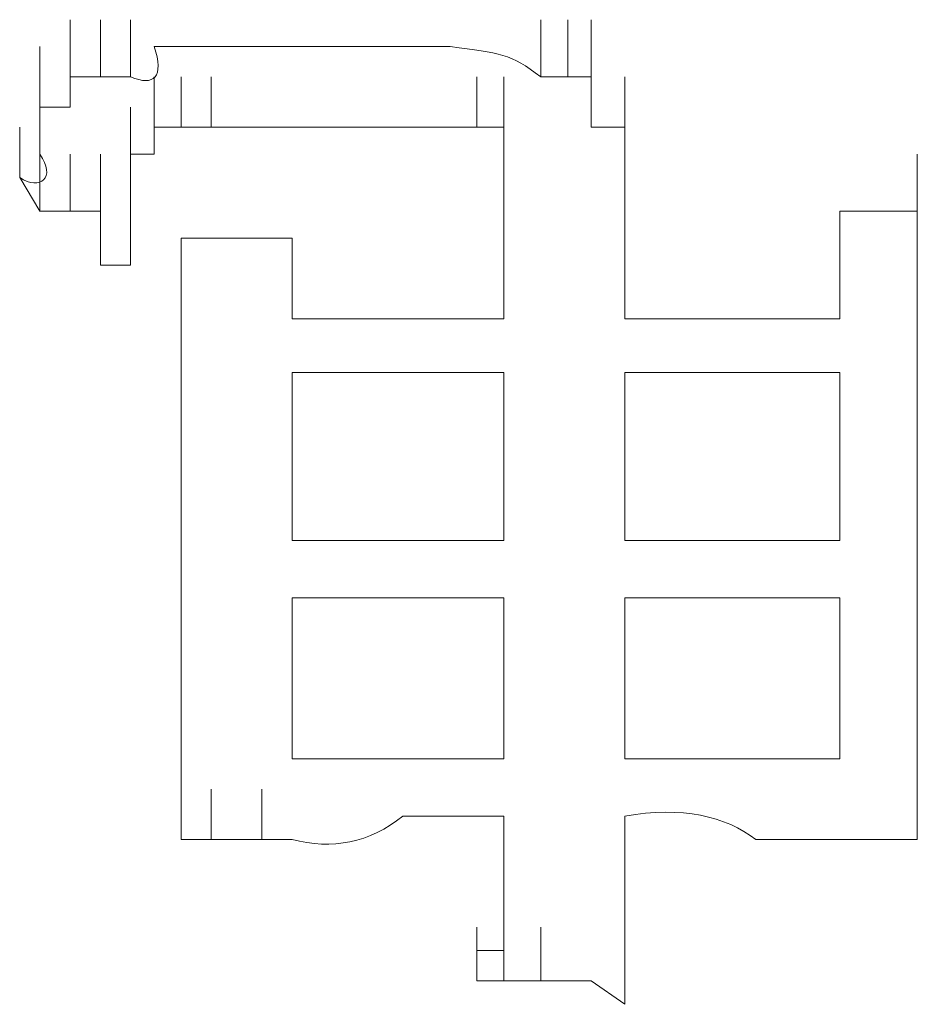
# Model space of a CAD drawing. Units: inches. Extents: x -469 to 2589, y -1198 to 617.
# Drawn here: x 7 to 10, y -514 to -511 of the extents above; entities that cross this region are included whole.
import ezdxf

# ---------------------------------------------------------------- set-up
doc = ezdxf.new("R2010")
doc.units = ezdxf.units.IN
doc.header["$MEASUREMENT"] = 0
doc.layers.add('图层 1', color=7, linetype='Continuous')

msp = doc.modelspace()

# ---------------------------------------------------------------- linework, layer by layer
at = {"layer": '图层 1', "lineweight": 0}
for points in [[(6.6869, -511.0249), (6.6869, -510.8217)], [(6.6869, -511.0249), (6.6869, -510.8217)], [(6.6869, -511.0249), (6.6869, -510.8217)], [(6.6869, -511.0249), (6.6869, -510.8217)], [(6.6869, -511.0249), (6.6869, -510.8217)], [(6.6869, -511.0249), (6.6869, -510.8217)], [(6.6869, -511.0249), (6.6869, -510.8217)], [(6.6869, -511.0249), (6.6869, -510.8217)], [(6.6869, -511.0249), (6.6869, -510.8217)], [(6.6869, -511.0249), (6.6869, -510.8217)], [(6.7945, -511.0249), (6.7945, -510.8217)], [(6.7945, -511.0249), (6.7945, -510.8217)], [(6.7945, -511.0249), (6.7945, -510.8217)], [(6.7945, -511.0249), (6.7945, -510.8217)], [(6.7945, -511.0249), (6.7945, -510.8217)], [(6.7945, -511.0249), (6.7945, -510.8217)], [(6.7945, -511.0249), (6.7945, -510.8217)], [(6.7945, -511.0249), (6.7945, -510.8217)], [(6.7945, -511.0249), (6.7945, -510.8217)], [(6.7945, -511.0249), (6.7945, -510.8217)], [(6.7945, -511.0249), (6.7945, -510.8217)], [(6.7945, -511.0249), (6.7945, -510.8217)], [(6.7945, -511.0249), (6.7945, -510.8217)], [(6.7945, -511.0249), (6.7945, -510.8217)], [(6.7945, -511.0249), (6.7945, -510.8217)], [(6.7945, -511.0249), (6.7945, -510.8217)], [(6.7945, -511.0249), (6.7945, -510.8217)], [(6.7945, -511.0249), (6.7945, -510.8217)], [(6.7945, -511.0249), (6.7945, -510.8217)], [(6.9021, -511.0249), (6.9021, -510.8217)], [(6.9021, -511.0249), (6.9021, -510.8217)], [(6.9021, -511.0249), (6.9021, -510.8217)], [(6.9021, -511.0249), (6.9021, -510.8217)], [(6.9021, -511.0249), (6.9021, -510.8217)], [(6.9021, -511.0249), (6.9021, -510.8217)], [(8.3604, -511.0249), (8.3604, -510.8217)], [(8.3604, -511.0249), (8.3604, -510.8217)], [(8.3604, -511.0249), (8.3604, -510.8217)], [(8.3604, -511.0249), (8.3604, -510.8217)], [(8.4561, -511.0249), (8.4561, -510.8217)], [(8.4561, -511.0249), (8.4561, -510.8217)], [(8.4561, -511.0249), (8.4561, -510.8217)], [(8.4561, -511.0249), (8.4561, -510.8217)], [(8.4561, -511.0249), (8.4561, -510.8217)], [(8.4561, -511.0249), (8.4561, -510.8217)], [(8.4561, -511.0249), (8.4561, -510.8217)], [(8.4561, -511.0249), (8.4561, -510.8217)], [(8.4561, -511.0249), (8.4561, -510.8217)], [(8.4561, -511.0249), (8.4561, -510.8217)], [(8.4561, -511.0249), (8.4561, -510.8217)], [(8.4561, -511.0249), (8.4561, -510.8217)], [(8.4561, -511.0249), (8.4561, -510.8217)], [(8.4561, -511.0249), (8.4561, -510.8217)], [(8.4561, -511.0249), (8.4561, -510.8217)], [(8.4561, -511.0249), (8.4561, -510.8217)], [(8.5397, -511.0249), (8.5397, -510.8217)], [(8.5397, -511.0249), (8.5397, -510.8217)], [(8.5397, -511.0249), (8.5397, -510.8217)], [(8.5397, -511.0249), (8.5397, -510.8217)], [(8.5397, -511.0249), (8.5397, -510.8217)], [(8.5397, -511.0249), (8.5397, -510.8217)], [(8.5397, -511.0249), (8.5397, -510.8217)], [(8.5397, -511.0249), (8.5397, -510.8217)], [(8.5397, -511.0249), (8.5397, -510.8217)], [(8.5397, -511.0249), (8.5397, -510.8217)], [(8.5397, -511.0249), (8.5397, -510.8217)], [(8.5397, -511.0249), (8.5397, -510.8217)], [(8.5397, -511.0249), (8.5397, -510.8217)], [(6.5794, -511.1325), (6.5794, -510.9173)], [(6.5794, -511.1325), (6.5794, -510.9173)], [(6.5794, -511.1325), (6.5794, -510.9173)], [(6.5794, -511.1325), (6.5794, -510.9173)], [(6.6869, -511.1325), (6.6869, -510.9173)], [(6.6869, -511.1325), (6.6869, -510.9173)], [(6.6869, -511.1325), (6.6869, -510.9173)], [(6.6869, -511.1325), (6.6869, -510.9173)], [(6.6869, -511.1325), (6.6869, -510.9173)], [(6.6869, -511.1325), (6.6869, -510.9173)], [(6.6869, -511.1325), (6.6869, -510.9173)], [(6.6869, -511.1325), (6.6869, -510.9173)], [(6.6869, -511.1325), (6.6869, -510.9173)], [(6.6869, -511.1325), (6.6869, -510.9173)], [(6.6869, -511.1325), (6.6869, -510.9173)], [(6.6869, -511.1325), (6.6869, -510.9173)], [(6.6869, -511.1325), (6.6869, -510.9173)], [(6.6869, -511.1325), (6.6869, -510.9173)], [(6.6869, -511.1325), (6.6869, -510.9173)], [(7.2846, -510.9173), (7.189, -510.9173)], [(7.3683, -510.9173), (7.2846, -510.9173)], [(8.5397, -511.1325), (8.5397, -510.9173)], [(8.5397, -511.1325), (8.5397, -510.9173)], [(8.5397, -511.1325), (8.5397, -510.9173)], [(8.5397, -511.1325), (8.5397, -510.9173)], [(8.5397, -511.1325), (8.5397, -510.9173)], [(8.5397, -511.1325), (8.5397, -510.9173)], [(8.5397, -511.1325), (8.5397, -510.9173)], [(8.5397, -511.1325), (8.5397, -510.9173)], [(8.5397, -511.1325), (8.5397, -510.9173)], [(8.5397, -511.1325), (8.5397, -510.9173)], [(8.5397, -511.1325), (8.5397, -510.9173)], [(8.5397, -511.1325), (8.5397, -510.9173)], [(8.5397, -511.1325), (8.5397, -510.9173)], [(8.5397, -511.1325), (8.5397, -510.9173)], [(8.5397, -511.1325), (8.5397, -510.9173)], [(8.5397, -511.1325), (8.5397, -510.9173)], [(8.5397, -511.1325), (8.5397, -510.9173)], [(8.5397, -511.1325), (8.5397, -510.9173)], [(8.5397, -511.1325), (8.5397, -510.9173)], [(8.5397, -511.1325), (8.5397, -510.9173)], [(8.5397, -511.1325), (8.5397, -510.9173)], [(8.5397, -511.1325), (8.5397, -510.9173)], [(8.5397, -511.1325), (8.5397, -510.9173)], [(8.5397, -511.1325), (8.5397, -510.9173)], [(8.5397, -511.1325), (8.5397, -510.9173)], [(6.5794, -511.2042), (6.5794, -511.0249)], [(6.5794, -511.2042), (6.5794, -511.0249)], [(6.5794, -511.2042), (6.5794, -511.0249)], [(6.5794, -511.2042), (6.5794, -511.0249)], [(6.5794, -511.2042), (6.5794, -511.0249)], [(6.6869, -511.1325), (6.6869, -511.0249)], [(6.6869, -511.0249), (6.7945, -511.0249)], [(6.7945, -511.0249), (6.9021, -511.0249)], [(6.9858, -511.2042), (6.9858, -511.0249)], [(6.9858, -511.2042), (6.9858, -511.0249)], [(6.9858, -511.2042), (6.9858, -511.0249)], [(6.9858, -511.2042), (6.9858, -511.0249)], [(6.9858, -511.2042), (6.9858, -511.0249)], [(6.9858, -511.2042), (6.9858, -511.0249)], [(7.0814, -511.2042), (7.0814, -511.0249)], [(7.0814, -511.2042), (7.0814, -511.0249)], [(7.0814, -511.2042), (7.0814, -511.0249)], [(7.0814, -511.2042), (7.0814, -511.0249)], [(7.0814, -511.2042), (7.0814, -511.0249)], [(7.0814, -511.2042), (7.0814, -511.0249)], [(7.0814, -511.2042), (7.0814, -511.0249)], [(7.0814, -511.2042), (7.0814, -511.0249)], [(7.0814, -511.2042), (7.0814, -511.0249)], [(7.189, -511.2042), (7.189, -511.0249)], [(8.1333, -511.2042), (8.1333, -511.0249)], [(8.1333, -511.2042), (8.1333, -511.0249)], [(8.1333, -511.2042), (8.1333, -511.0249)], [(8.1333, -511.2042), (8.1333, -511.0249)], [(8.1333, -511.2042), (8.1333, -511.0249)], [(8.1333, -511.2042), (8.1333, -511.0249)], [(8.1333, -511.2042), (8.1333, -511.0249)], [(8.1333, -511.2042), (8.1333, -511.0249)], [(8.1333, -511.2042), (8.1333, -511.0249)], [(8.1333, -511.2042), (8.1333, -511.0249)], [(8.1333, -511.2042), (8.1333, -511.0249)], [(8.1333, -511.2042), (8.1333, -511.0249)], [(8.1333, -511.2042), (8.1333, -511.0249)], [(8.1333, -511.2042), (8.1333, -511.0249)], [(8.1333, -511.2042), (8.1333, -511.0249)], [(8.229, -511.2042), (8.229, -511.0249)], [(8.3604, -511.0249), (8.4561, -511.0249)], [(8.4561, -511.0249), (8.5397, -511.0249)], [(8.5397, -511.0249), (8.5397, -511.1325)], [(8.5397, -511.2042), (8.5397, -511.0249)], [(8.6593, -511.2042), (8.6593, -511.0249)], [(8.6593, -511.2042), (8.6593, -511.0249)], [(8.6593, -511.2042), (8.6593, -511.0249)], [(8.6593, -511.2042), (8.6593, -511.0249)], [(8.6593, -511.2042), (8.6593, -511.0249)], [(8.6593, -511.2042), (8.6593, -511.0249)], [(8.6593, -511.2042), (8.6593, -511.0249)], [(8.6593, -511.2042), (8.6593, -511.0249)], [(8.6593, -511.2042), (8.6593, -511.0249)], [(8.6593, -511.2042), (8.6593, -511.0249)], [(6.5794, -511.2042), (6.5794, -511.1325)], [(6.5794, -511.1325), (6.6869, -511.1325)], [(6.9021, -511.2998), (6.9021, -511.1325)], [(6.9021, -511.2998), (6.9021, -511.1325)], [(6.9021, -511.2998), (6.9021, -511.1325)], [(6.9021, -511.2998), (6.9021, -511.1325)], [(6.9021, -511.2998), (6.9021, -511.1325)], [(6.9021, -511.2998), (6.9021, -511.1325)], [(6.9021, -511.2998), (6.9021, -511.1325)], [(6.9021, -511.2998), (6.9021, -511.1325)], [(6.9021, -511.2998), (6.9021, -511.1325)], [(6.9021, -511.2998), (6.9021, -511.1325)], [(6.9021, -511.2998), (6.9021, -511.1325)], [(6.9021, -511.2998), (6.9021, -511.1325)], [(6.9858, -511.2998), (6.9858, -511.1325)], [(6.9858, -511.2998), (6.9858, -511.1325)], [(6.9858, -511.2998), (6.9858, -511.1325)], [(6.9858, -511.2998), (6.9858, -511.1325)], [(6.9858, -511.2998), (6.9858, -511.1325)], [(6.9858, -511.2998), (6.9858, -511.1325)], [(6.9858, -511.2998), (6.9858, -511.1325)], [(6.9858, -511.2998), (6.9858, -511.1325)], [(6.9858, -511.2998), (6.9858, -511.1325)], [(6.9858, -511.2998), (6.9858, -511.1325)], [(6.9858, -511.2998), (6.9858, -511.1325)], [(6.9858, -511.2998), (6.9858, -511.1325)], [(6.9858, -511.2998), (6.9858, -511.1325)], [(6.9858, -511.2998), (6.9858, -511.1325)], [(6.9858, -511.2998), (6.9858, -511.1325)], [(6.9858, -511.2998), (6.9858, -511.1325)], [(8.229, -511.2998), (8.229, -511.1325)], [(8.229, -511.2998), (8.229, -511.1325)], [(8.229, -511.2998), (8.229, -511.1325)], [(8.229, -511.2998), (8.229, -511.1325)], [(8.229, -511.2998), (8.229, -511.1325)], [(8.229, -511.2998), (8.229, -511.1325)], [(8.229, -511.2998), (8.229, -511.1325)], [(8.229, -511.2998), (8.229, -511.1325)], [(8.229, -511.2998), (8.229, -511.1325)], [(8.229, -511.2998), (8.229, -511.1325)], [(8.229, -511.2998), (8.229, -511.1325)], [(8.229, -511.2998), (8.229, -511.1325)], [(8.229, -511.2998), (8.229, -511.1325)], [(8.229, -511.2998), (8.229, -511.1325)], [(8.229, -511.2998), (8.229, -511.1325)], [(8.229, -511.2998), (8.229, -511.1325)], [(8.229, -511.2998), (8.229, -511.1325)], [(8.229, -511.2998), (8.229, -511.1325)], [(8.229, -511.2998), (8.229, -511.1325)], [(8.229, -511.2998), (8.229, -511.1325)], [(8.229, -511.2998), (8.229, -511.1325)], [(8.229, -511.2998), (8.229, -511.1325)], [(8.229, -511.2998), (8.229, -511.1325)], [(8.5397, -511.1325), (8.5397, -511.2042)], [(6.5076, -511.3835), (6.5076, -511.2042)], [(6.5076, -511.3835), (6.5076, -511.2042)], [(6.5076, -511.3835), (6.5076, -511.2042)], [(6.5076, -511.3835), (6.5076, -511.2042)], [(6.5076, -511.3835), (6.5076, -511.2042)], [(6.5076, -511.3835), (6.5076, -511.2042)], [(6.5794, -511.2042), (6.5794, -511.2998)], [(6.9021, -511.3835), (6.9021, -511.2042)], [(6.9021, -511.3835), (6.9021, -511.2042)], [(6.9021, -511.3835), (6.9021, -511.2042)], [(6.9021, -511.3835), (6.9021, -511.2042)], [(6.9021, -511.3835), (6.9021, -511.2042)], [(6.9021, -511.3835), (6.9021, -511.2042)], [(6.9021, -511.3835), (6.9021, -511.2042)], [(6.9021, -511.3835), (6.9021, -511.2042)], [(6.9021, -511.3835), (6.9021, -511.2042)], [(6.9021, -511.3835), (6.9021, -511.2042)], [(6.9021, -511.3835), (6.9021, -511.2042)], [(6.9021, -511.3835), (6.9021, -511.2042)], [(6.9021, -511.3835), (6.9021, -511.2042)], [(6.9021, -511.3835), (6.9021, -511.2042)], [(6.9021, -511.3835), (6.9021, -511.2042)], [(7.0814, -511.2042), (6.9858, -511.2042)], [(6.9858, -511.2042), (6.9858, -511.2998)], [(7.189, -511.2042), (7.0814, -511.2042)], [(7.2846, -511.2042), (7.189, -511.2042)], [(8.229, -511.2042), (8.1333, -511.2042)], [(8.229, -511.3835), (8.229, -511.2042)], [(8.229, -511.3835), (8.229, -511.2042)], [(8.229, -511.3835), (8.229, -511.2042)], [(8.229, -511.3835), (8.229, -511.2042)], [(8.229, -511.3835), (8.229, -511.2042)], [(8.229, -511.3835), (8.229, -511.2042)], [(8.229, -511.3835), (8.229, -511.2042)], [(8.229, -511.2998), (8.229, -511.2042)], [(8.5397, -511.2042), (8.6593, -511.2042)], [(8.6593, -511.2042), (8.6593, -511.8855)], [(6.5794, -511.503), (6.5794, -511.2998)], [(6.5794, -511.503), (6.5794, -511.2998)], [(6.5794, -511.503), (6.5794, -511.2998)], [(6.5794, -511.503), (6.5794, -511.2998)], [(6.5794, -511.503), (6.5794, -511.2998)], [(6.5794, -511.503), (6.5794, -511.2998)], [(6.5794, -511.503), (6.5794, -511.2998)], [(6.5794, -511.503), (6.5794, -511.2998)], [(6.5794, -511.503), (6.5794, -511.2998)], [(6.5794, -511.503), (6.5794, -511.2998)], [(6.5794, -511.503), (6.5794, -511.2998)], [(6.5794, -511.503), (6.5794, -511.2998)], [(6.5794, -511.503), (6.5794, -511.2998)], [(6.5794, -511.503), (6.5794, -511.2998)], [(6.5794, -511.503), (6.5794, -511.2998)], [(6.5794, -511.503), (6.5794, -511.2998)], [(6.5794, -511.503), (6.5794, -511.2998)], [(6.5794, -511.503), (6.5794, -511.2998)], [(6.5794, -511.503), (6.5794, -511.2998)], [(6.5794, -511.503), (6.5794, -511.2998)], [(6.5794, -511.503), (6.5794, -511.2998)], [(6.5794, -511.503), (6.5794, -511.2998)], [(6.5794, -511.503), (6.5794, -511.2998)], [(6.5794, -511.503), (6.5794, -511.2998)], [(6.5794, -511.503), (6.5794, -511.2998)], [(6.6869, -511.503), (6.6869, -511.2998)], [(6.6869, -511.503), (6.6869, -511.2998)], [(6.6869, -511.503), (6.6869, -511.2998)], [(6.6869, -511.503), (6.6869, -511.2998)], [(6.6869, -511.503), (6.6869, -511.2998)], [(6.6869, -511.503), (6.6869, -511.2998)], [(6.6869, -511.503), (6.6869, -511.2998)], [(6.6869, -511.503), (6.6869, -511.2998)], [(6.6869, -511.503), (6.6869, -511.2998)], [(6.6869, -511.503), (6.6869, -511.2998)], [(6.6869, -511.503), (6.6869, -511.2998)], [(6.6869, -511.503), (6.6869, -511.2998)], [(6.6869, -511.503), (6.6869, -511.2998)], [(6.6869, -511.503), (6.6869, -511.2998)], [(6.6869, -511.503), (6.6869, -511.2998)], [(6.6869, -511.503), (6.6869, -511.2998)], [(6.6869, -511.503), (6.6869, -511.2998)], [(6.6869, -511.503), (6.6869, -511.2998)], [(6.6869, -511.503), (6.6869, -511.2998)], [(6.6869, -511.503), (6.6869, -511.2998)], [(6.6869, -511.503), (6.6869, -511.2998)], [(6.6869, -511.503), (6.6869, -511.2998)], [(6.6869, -511.503), (6.6869, -511.2998)], [(6.6869, -511.503), (6.6869, -511.2998)], [(6.6869, -511.503), (6.6869, -511.2998)], [(6.6869, -511.503), (6.6869, -511.2998)], [(6.6869, -511.503), (6.6869, -511.2998)], [(6.6869, -511.503), (6.6869, -511.2998)], [(6.7945, -511.503), (6.7945, -511.2998)], [(6.7945, -511.503), (6.7945, -511.2998)], [(6.7945, -511.503), (6.7945, -511.2998)], [(6.9858, -511.2998), (6.9021, -511.2998)], [(6.9021, -511.2998), (6.9021, -511.3835)], [(6.9021, -511.503), (6.9021, -511.2998)], [(8.229, -511.3835), (8.229, -511.2998)], [(9.6992, -511.503), (9.6992, -511.2998)], [(6.5794, -511.503), (6.5076, -511.3835)], [(6.7945, -511.5986), (6.7945, -511.3835)], [(6.7945, -511.5986), (6.7945, -511.3835)], [(6.7945, -511.5986), (6.7945, -511.3835)], [(6.7945, -511.5986), (6.7945, -511.3835)], [(6.7945, -511.5986), (6.7945, -511.3835)], [(6.7945, -511.5986), (6.7945, -511.3835)], [(6.7945, -511.5986), (6.7945, -511.3835)], [(6.7945, -511.5986), (6.7945, -511.3835)], [(6.7945, -511.5986), (6.7945, -511.3835)], [(6.7945, -511.5986), (6.7945, -511.3835)], [(6.7945, -511.5986), (6.7945, -511.3835)], [(6.7945, -511.5986), (6.7945, -511.3835)], [(6.7945, -511.5986), (6.7945, -511.3835)], [(6.7945, -511.5986), (6.7945, -511.3835)], [(6.7945, -511.5986), (6.7945, -511.3835)], [(6.7945, -511.5986), (6.7945, -511.3835)], [(6.7945, -511.5986), (6.7945, -511.3835)], [(6.7945, -511.5986), (6.7945, -511.3835)], [(6.7945, -511.5986), (6.7945, -511.3835)], [(6.7945, -511.5986), (6.7945, -511.3835)], [(6.7945, -511.5986), (6.7945, -511.3835)], [(6.7945, -511.5986), (6.7945, -511.3835)], [(6.7945, -511.5986), (6.7945, -511.3835)], [(6.7945, -511.5986), (6.7945, -511.3835)], [(6.7945, -511.5986), (6.7945, -511.3835)], [(6.9021, -511.3835), (6.9021, -511.503)], [(8.229, -511.3835), (8.229, -511.8855)], [(6.6869, -511.503), (6.5794, -511.503)], [(6.7945, -511.503), (6.6869, -511.503)], [(6.7945, -511.6943), (6.7945, -511.503)], [(6.7945, -511.6943), (6.7945, -511.503)], [(6.7945, -511.6943), (6.7945, -511.503)], [(6.7945, -511.6943), (6.7945, -511.503)], [(6.7945, -511.6943), (6.7945, -511.503)], [(6.7945, -511.5986), (6.7945, -511.503)], [(6.9021, -511.503), (6.9021, -511.5986)], [(6.9021, -511.6943), (6.9021, -511.503)], [(9.4243, -511.503), (9.4243, -511.8855)], [(9.4243, -511.503), (9.6992, -511.503)], [(9.6992, -511.503), (9.6992, -511.5986)], [(9.6992, -511.6943), (9.6992, -511.503)], [(6.7945, -511.6943), (6.7945, -511.5986)], [(6.9021, -511.5986), (6.9021, -511.6943)], [(7.0814, -511.6943), (7.0814, -511.5986)], [(7.0814, -511.7899), (7.0814, -511.5986)], [(7.0814, -511.5986), (7.4759, -511.5986)], [(7.4759, -511.5986), (7.4759, -511.8855)], [(9.6992, -511.5986), (9.6992, -511.6943)], [(6.9021, -511.6943), (6.7945, -511.6943)], [(7.0814, -511.7899), (7.0814, -511.6943)], [(7.0814, -511.8855), (7.0814, -511.6943)], [(9.6992, -511.6943), (9.6992, -511.7899)], [(7.0814, -511.8855), (7.0814, -511.7899)], [(9.6992, -511.7899), (9.6992, -511.8855)], [(7.0814, -511.9812), (7.0814, -511.8855)], [(7.0814, -512.0768), (7.0814, -511.8855)], [(7.4759, -511.8855), (8.229, -511.8855)], [(8.6593, -511.8855), (9.4243, -511.8855)], [(9.6992, -511.8855), (9.6992, -511.9812)], [(7.0814, -512.0768), (7.0814, -511.9812)], [(9.6992, -511.9812), (9.6992, -512.0768)], [(7.0814, -512.1844), (7.0814, -512.0768)], [(8.229, -512.0768), (7.4759, -512.0768)], [(7.4759, -512.0768), (7.4759, -512.6745)], [(8.229, -512.6745), (8.229, -512.0768)], [(9.4243, -512.0768), (8.6593, -512.0768)], [(8.6593, -512.0768), (8.6593, -512.6745)], [(9.4243, -512.6745), (9.4243, -512.0768)], [(9.6992, -512.0768), (9.6992, -513.2602)], [(7.0814, -512.2919), (7.0814, -512.1844)], [(7.0814, -512.2919), (7.0814, -513.2602)], [(7.4759, -512.6745), (8.229, -512.6745)], [(8.6593, -512.6745), (9.4243, -512.6745)], [(8.229, -512.8777), (7.4759, -512.8777)], [(7.4759, -512.8777), (7.4759, -513.4514)], [(8.229, -513.4514), (8.229, -512.8777)], [(9.4243, -512.8777), (8.6593, -512.8777)], [(8.6593, -512.8777), (8.6593, -513.4514)], [(9.4243, -513.4514), (9.4243, -512.8777)], [(7.0814, -513.3439), (7.0814, -513.2602)], [(9.6992, -513.2602), (9.6992, -513.3439)], [(7.0814, -513.4514), (7.0814, -513.3439)], [(9.6992, -513.3439), (9.6992, -513.4514)], [(7.4759, -513.4514), (8.229, -513.4514)], [(8.6593, -513.4514), (9.4243, -513.4514)], [(7.189, -513.7383), (7.189, -513.559)], [(7.3683, -513.7383), (7.3683, -513.559)], [(7.0814, -513.7383), (7.0814, -513.6547)], [(8.229, -513.6547), (8.229, -514.0491)], [(8.6593, -513.6547), (8.6593, -513.7383)], [(8.6593, -513.8459), (8.6593, -513.6547)], [(9.6992, -513.6547), (9.6992, -513.7383)], [(7.189, -513.7383), (7.0814, -513.7383)], [(7.2846, -513.7383), (7.189, -513.7383)], [(7.3683, -513.7383), (7.2846, -513.7383)], [(7.4759, -513.7383), (7.3683, -513.7383)], [(8.6593, -513.7383), (8.6593, -513.8459)], [(8.229, -514.0491), (8.229, -513.8459)], [(8.229, -514.0491), (8.229, -513.8459)], [(8.229, -514.0491), (8.229, -513.8459)], [(8.229, -514.0491), (8.229, -513.8459)], [(8.229, -514.0491), (8.229, -513.8459)], [(8.229, -514.0491), (8.229, -513.8459)], [(8.229, -514.0491), (8.229, -513.8459)], [(8.229, -514.0491), (8.229, -513.8459)], [(8.229, -514.0491), (8.229, -513.8459)], [(8.229, -514.0491), (8.229, -513.8459)], [(8.229, -514.0491), (8.229, -513.8459)], [(8.229, -514.0491), (8.229, -513.8459)], [(8.229, -514.0491), (8.229, -513.8459)], [(8.229, -514.0491), (8.229, -513.8459)], [(8.229, -514.0491), (8.229, -513.8459)], [(8.229, -514.0491), (8.229, -513.8459)], [(8.229, -514.0491), (8.229, -513.8459)], [(8.229, -514.0491), (8.229, -513.8459)], [(8.229, -514.0491), (8.229, -513.8459)], [(8.229, -514.0491), (8.229, -513.8459)], [(8.229, -514.0491), (8.229, -513.8459)], [(8.229, -514.0491), (8.229, -513.8459)], [(8.229, -514.0491), (8.229, -513.8459)], [(8.229, -514.0491), (8.229, -513.8459)], [(8.6593, -513.8459), (8.6593, -513.9415)], [(8.6593, -514.0491), (8.6593, -513.8459)], [(8.229, -514.1328), (8.229, -513.9415)], [(8.229, -514.1328), (8.229, -513.9415)], [(8.229, -514.1328), (8.229, -513.9415)], [(8.229, -514.1328), (8.229, -513.9415)], [(8.229, -514.1328), (8.229, -513.9415)], [(8.229, -514.1328), (8.229, -513.9415)], [(8.229, -514.1328), (8.229, -513.9415)], [(8.229, -514.1328), (8.229, -513.9415)], [(8.229, -514.1328), (8.229, -513.9415)], [(8.229, -514.1328), (8.229, -513.9415)], [(8.229, -514.1328), (8.229, -513.9415)], [(8.229, -514.1328), (8.229, -513.9415)], [(8.229, -514.1328), (8.229, -513.9415)], [(8.229, -514.1328), (8.229, -513.9415)], [(8.229, -514.1328), (8.229, -513.9415)], [(8.229, -514.1328), (8.229, -513.9415)], [(8.229, -514.1328), (8.229, -513.9415)], [(8.229, -514.1328), (8.229, -513.9415)], [(8.229, -514.1328), (8.229, -513.9415)], [(8.229, -514.1328), (8.229, -513.9415)], [(8.229, -514.1328), (8.229, -513.9415)], [(8.229, -514.1328), (8.229, -513.9415)], [(8.229, -514.1328), (8.229, -513.9415)], [(8.229, -514.1328), (8.229, -513.9415)], [(8.229, -514.1328), (8.229, -513.9415)], [(8.229, -514.1328), (8.229, -513.9415)], [(8.229, -514.1328), (8.229, -513.9415)], [(8.229, -514.1328), (8.229, -513.9415)], [(8.229, -514.1328), (8.229, -513.9415)], [(8.229, -514.1328), (8.229, -513.9415)], [(8.229, -514.1328), (8.229, -513.9415)], [(8.229, -514.1328), (8.229, -513.9415)], [(8.229, -514.1328), (8.229, -513.9415)], [(8.229, -514.1328), (8.229, -513.9415)], [(8.229, -514.1328), (8.229, -513.9415)], [(8.229, -514.1328), (8.229, -513.9415)], [(8.229, -514.1328), (8.229, -513.9415)], [(8.229, -514.1328), (8.229, -513.9415)], [(8.229, -514.1328), (8.229, -513.9415)], [(8.229, -514.1328), (8.229, -513.9415)], [(8.229, -514.1328), (8.229, -513.9415)], [(8.229, -514.1328), (8.229, -513.9415)], [(8.229, -514.1328), (8.229, -513.9415)], [(8.229, -514.1328), (8.229, -513.9415)], [(8.229, -514.1328), (8.229, -513.9415)], [(8.229, -514.1328), (8.229, -513.9415)], [(8.229, -514.1328), (8.229, -513.9415)], [(8.229, -514.1328), (8.229, -513.9415)], [(8.229, -514.1328), (8.229, -513.9415)], [(8.229, -514.1328), (8.229, -513.9415)], [(8.229, -514.1328), (8.229, -513.9415)], [(8.229, -514.1328), (8.229, -513.9415)], [(8.229, -514.1328), (8.229, -513.9415)], [(8.229, -514.1328), (8.229, -513.9415)], [(8.229, -514.1328), (8.229, -513.9415)], [(8.6593, -513.9415), (8.6593, -514.0491)], [(8.1333, -514.2404), (8.1333, -514.0491)], [(8.1333, -514.2404), (8.1333, -514.0491)], [(8.1333, -514.2404), (8.1333, -514.0491)], [(8.1333, -514.2404), (8.1333, -514.0491)], [(8.1333, -514.2404), (8.1333, -514.0491)], [(8.1333, -514.2404), (8.1333, -514.0491)], [(8.1333, -514.2404), (8.1333, -514.0491)], [(8.1333, -514.2404), (8.1333, -514.0491)], [(8.1333, -514.2404), (8.1333, -514.0491)], [(8.1333, -514.2404), (8.1333, -514.0491)], [(8.1333, -514.2404), (8.1333, -514.0491)], [(8.1333, -514.2404), (8.1333, -514.0491)], [(8.1333, -514.2404), (8.1333, -514.0491)], [(8.1333, -514.2404), (8.1333, -514.0491)], [(8.1333, -514.2404), (8.1333, -514.0491)], [(8.1333, -514.2404), (8.1333, -514.0491)], [(8.1333, -514.2404), (8.1333, -514.0491)], [(8.1333, -514.2404), (8.1333, -514.0491)], [(8.1333, -514.2404), (8.1333, -514.0491)], [(8.1333, -514.2404), (8.1333, -514.0491)], [(8.1333, -514.2404), (8.1333, -514.0491)], [(8.1333, -514.2404), (8.1333, -514.0491)], [(8.1333, -514.2404), (8.1333, -514.0491)], [(8.1333, -514.2404), (8.1333, -514.0491)], [(8.1333, -514.2404), (8.1333, -514.0491)], [(8.1333, -514.2404), (8.1333, -514.0491)], [(8.1333, -514.2404), (8.1333, -514.0491)], [(8.1333, -514.2404), (8.1333, -514.0491)], [(8.1333, -514.2404), (8.1333, -514.0491)], [(8.1333, -514.2404), (8.1333, -514.0491)], [(8.1333, -514.2404), (8.1333, -514.0491)], [(8.1333, -514.2404), (8.1333, -514.0491)], [(8.1333, -514.2404), (8.1333, -514.0491)], [(8.1333, -514.2404), (8.1333, -514.0491)], [(8.1333, -514.2404), (8.1333, -514.0491)], [(8.1333, -514.2404), (8.1333, -514.0491)], [(8.1333, -514.2404), (8.1333, -514.0491)], [(8.1333, -514.2404), (8.1333, -514.0491)], [(8.1333, -514.2404), (8.1333, -514.0491)], [(8.1333, -514.2404), (8.1333, -514.0491)], [(8.1333, -514.2404), (8.1333, -514.0491)], [(8.1333, -514.2404), (8.1333, -514.0491)], [(8.1333, -514.2404), (8.1333, -514.0491)], [(8.1333, -514.2404), (8.1333, -514.0491)], [(8.1333, -514.2404), (8.1333, -514.0491)], [(8.1333, -514.2404), (8.1333, -514.0491)], [(8.1333, -514.2404), (8.1333, -514.0491)], [(8.1333, -514.2404), (8.1333, -514.0491)], [(8.1333, -514.2404), (8.1333, -514.0491)], [(8.1333, -514.2404), (8.1333, -514.0491)], [(8.1333, -514.2404), (8.1333, -514.0491)], [(8.1333, -514.2404), (8.1333, -514.0491)], [(8.1333, -514.2404), (8.1333, -514.0491)], [(8.1333, -514.2404), (8.1333, -514.0491)], [(8.1333, -514.2404), (8.1333, -514.0491)], [(8.1333, -514.2404), (8.1333, -514.0491)], [(8.1333, -514.2404), (8.1333, -514.0491)], [(8.1333, -514.2404), (8.1333, -514.0491)], [(8.1333, -514.2404), (8.1333, -514.0491)], [(8.1333, -514.2404), (8.1333, -514.0491)], [(8.1333, -514.2404), (8.1333, -514.0491)], [(8.1333, -514.2404), (8.1333, -514.0491)], [(8.1333, -514.2404), (8.1333, -514.0491)], [(8.1333, -514.2404), (8.1333, -514.0491)], [(8.1333, -514.2404), (8.1333, -514.0491)], [(8.1333, -514.2404), (8.1333, -514.0491)], [(8.1333, -514.2404), (8.1333, -514.0491)], [(8.1333, -514.2404), (8.1333, -514.0491)], [(8.1333, -514.2404), (8.1333, -514.0491)], [(8.1333, -514.2404), (8.1333, -514.0491)], [(8.1333, -514.2404), (8.1333, -514.0491)], [(8.1333, -514.2404), (8.1333, -514.0491)], [(8.1333, -514.2404), (8.1333, -514.0491)], [(8.1333, -514.2404), (8.1333, -514.0491)], [(8.1333, -514.2404), (8.1333, -514.0491)], [(8.1333, -514.2404), (8.1333, -514.0491)], [(8.1333, -514.2404), (8.1333, -514.0491)], [(8.1333, -514.2404), (8.1333, -514.0491)], [(8.1333, -514.2404), (8.1333, -514.0491)], [(8.1333, -514.2404), (8.1333, -514.0491)], [(8.1333, -514.2404), (8.1333, -514.0491)], [(8.229, -514.2404), (8.229, -514.0491)], [(8.229, -514.2404), (8.229, -514.0491)], [(8.229, -514.2404), (8.229, -514.0491)], [(8.229, -514.2404), (8.229, -514.0491)], [(8.229, -514.2404), (8.229, -514.0491)], [(8.229, -514.2404), (8.229, -514.0491)], [(8.229, -514.2404), (8.229, -514.0491)], [(8.229, -514.2404), (8.229, -514.0491)], [(8.229, -514.2404), (8.229, -514.0491)], [(8.229, -514.2404), (8.229, -514.0491)], [(8.229, -514.2404), (8.229, -514.0491)], [(8.229, -514.2404), (8.229, -514.0491)], [(8.229, -514.1328), (8.229, -514.0491)], [(8.3604, -514.2404), (8.3604, -514.0491)], [(8.6593, -514.0491), (8.6593, -514.1328)], [(8.1333, -514.2404), (8.1333, -514.1328)], [(8.1333, -514.1328), (8.229, -514.1328)], [(8.229, -514.2404), (8.1333, -514.2404)], [(8.3604, -514.2404), (8.229, -514.2404)], [(8.6593, -514.3241), (8.5397, -514.2404)]]:
    msp.add_lwpolyline(points, dxfattribs=at)
for points in [[(6.9858, -510.9173), (7.0216, -511.0249), (6.9858, -511.0607), (6.9021, -511.0249)], [(7.189, -510.9173), (7.1292, -510.9173), (7.0575, -510.9173), (6.9858, -510.9173)], [(7.5715, -510.9173), (7.5117, -510.9173), (7.44, -510.9173), (7.3683, -510.9173)], [(7.7508, -510.9173), (7.691, -510.9173), (7.6193, -510.9173), (7.5715, -510.9173)], [(8.0377, -510.9173), (7.954, -510.9173), (7.8703, -510.9173), (7.7508, -510.9173)], [(8.3604, -511.0249), (8.2529, -510.9412), (8.217, -510.9412), (8.0377, -510.9173)], [(7.4759, -511.2042), (7.4042, -511.2042), (7.3444, -511.2042), (7.2846, -511.2042)], [(7.7508, -511.2042), (7.6671, -511.2042), (7.5715, -511.2042), (7.4759, -511.2042)], [(7.9779, -511.2042), (7.9062, -511.2042), (7.8345, -511.2042), (7.7508, -511.2042)], [(8.1333, -511.2042), (8.0736, -511.2042), (8.0138, -511.2042), (7.9779, -511.2042)], [(6.5794, -511.2998), (6.6391, -511.3835), (6.5794, -511.4313), (6.5076, -511.3835)], [(7.0814, -513.6547), (7.0814, -513.5829), (7.0814, -513.5112), (7.0814, -513.4514)], [(9.6992, -513.4514), (9.6992, -513.5112), (9.6992, -513.5829), (9.6992, -513.6547)], [(9.1255, -513.7383), (9.0179, -513.6547), (8.8625, -513.6188), (8.6593, -513.6547)], [(7.8703, -513.6547), (7.7508, -513.7503), (7.6193, -513.7742), (7.4759, -513.7383)], [(8.229, -513.6547), (8.1094, -513.6547), (7.9899, -513.6547), (7.8703, -513.6547)], [(9.6992, -513.7383), (9.508, -513.7383), (9.3167, -513.7383), (9.1255, -513.7383)], [(8.6593, -514.1328), (8.6593, -514.2045), (8.6593, -514.2762), (8.6593, -514.3241)], [(8.5397, -514.2404), (8.48, -514.2404), (8.4083, -514.2404), (8.3604, -514.2404)]]:
    msp.add_open_spline(points, degree=3, dxfattribs=at)

doc.saveas('drawing.dxf')
